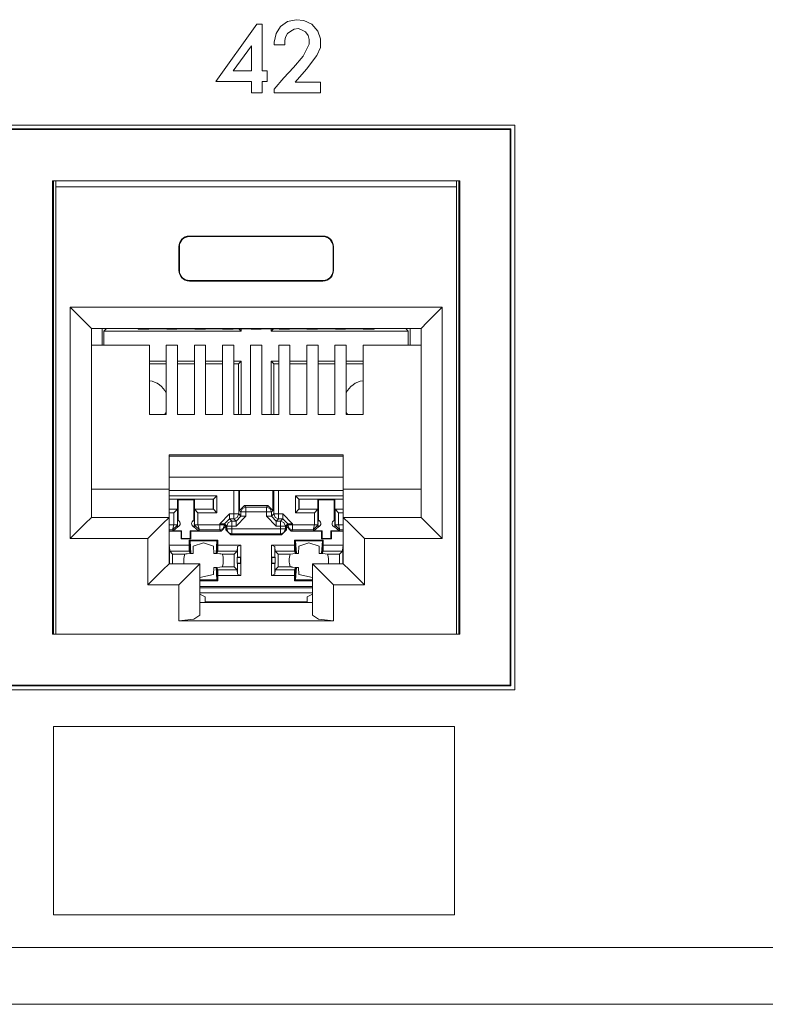
# Model space of a CAD drawing. Units: inches. Extents: x 1.6 to 20.6, y 3.6 to 12.9.
# Drawn here: x 14.6 to 15.6, y 3.6 to 5 of the extents above; entities that cross this region are included whole.
import ezdxf

# ---------------------------------------------------------------- set-up
doc = ezdxf.new("R2010")
doc.units = ezdxf.units.IN
doc.header["$MEASUREMENT"] = 0
doc.layers.add('Layer 1', color=7, linetype='Continuous')

msp = doc.modelspace()

# ---------------------------------------------------------------- linework, layer by layer
at = {"layer": 'Layer 1', "color": 7, "lineweight": 18}
for points in [[(14.9779, 4.9834), (14.9693, 4.9661), (14.9557, 4.95), (14.942, 4.9352), (14.9285, 4.9191), (14.9285, 4.9142), (14.994, 4.9142), (14.994, 4.929), (14.9581, 4.929), (14.9742, 4.9475), (14.989, 4.9673), (14.994, 4.9784), (14.994, 4.9908), (14.9903, 5.0019), (14.9816, 5.0118), (14.9705, 5.0168), (14.9594, 5.018), (14.947, 5.0155), (14.9371, 5.0081), (14.9309, 4.9982), (14.9285, 4.9859), (14.9285, 4.9821), (14.9433, 4.9821), (14.9433, 4.9883), (14.9445, 4.9933), (14.947, 4.9982), (14.9519, 5.0019), (14.9569, 5.0044), (14.9631, 5.0056), (14.968, 5.0032), (14.973, 5.0007), (14.9767, 4.9957), (14.9779, 4.9896), (14.9779, 4.9834)], [(14.8454, 4.9302), (14.8961, 4.9302), (14.8961, 4.9142), (14.911, 4.9142), (14.911, 4.9302), (14.9184, 4.9302), (14.9184, 4.9451), (14.911, 4.9451), (14.911, 5.0118), (14.9035, 5.0118), (14.8454, 4.9302)], [(14.8961, 4.9451), (14.8961, 4.9809), (14.8702, 4.9451), (14.8961, 4.9451)], [(15.2703, 4.8682), (11.287, 4.8682)], [(11.293, 4.8626), (15.2647, 4.8626)], [(15.2638, 4.8617), (11.2939, 4.8617)], [(15.2647, 4.8626), (15.2638, 4.8617)], [(15.2638, 4.8617), (15.2638, 4.0716)], [(15.2647, 4.8626), (15.2647, 4.0707)], [(15.2703, 4.0647), (15.2703, 4.8682)], [(15.1925, 4.7886), (14.6129, 4.7886)], [(14.6129, 4.1441), (14.6129, 4.7886)], [(14.6147, 4.7886), (14.6147, 4.1441)], [(14.618, 4.7802), (14.6179, 4.7886)], [(15.1874, 4.7802), (14.618, 4.7802)], [(14.618, 4.1441), (14.618, 4.7802)], [(15.1874, 4.7802), (15.1876, 4.7886)], [(15.1874, 4.1441), (15.1874, 4.7802)], [(15.1908, 4.7886), (15.1908, 4.1441)], [(15.1925, 4.1441), (15.1925, 4.7886)], [(14.8078, 4.7102), (14.9977, 4.7102)], [(14.8078, 4.7102), (14.8078, 4.7095)], [(14.9977, 4.7095), (14.8078, 4.7095)], [(14.9977, 4.7102), (14.9977, 4.7095)], [(14.7928, 4.6613), (14.7928, 4.6952)], [(14.7928, 4.6952), (14.7935, 4.6952)], [(14.7935, 4.6952), (14.7935, 4.6613)], [(15.0126, 4.6952), (15.012, 4.6952)], [(15.012, 4.6952), (15.012, 4.6613)], [(15.0126, 4.6613), (15.0126, 4.6952)], [(14.7928, 4.6613), (14.7935, 4.6613)], [(15.0126, 4.6613), (15.012, 4.6613)], [(14.9977, 4.647), (14.8078, 4.647)], [(14.8078, 4.6463), (14.8078, 4.647)], [(14.8078, 4.6463), (14.9977, 4.6463)], [(14.9977, 4.6463), (14.9977, 4.647)], [(15.167, 4.6089), (14.6384, 4.6089)], [(14.6384, 4.2801), (14.6384, 4.6089)], [(14.6384, 4.6089), (14.6596, 4.5877), (14.6684, 4.5789)], [(15.167, 4.6089), (15.1458, 4.5877), (15.1371, 4.5789)], [(15.167, 4.2801), (15.167, 4.6089)], [(14.6684, 4.5789), (15.1371, 4.5789)], [(14.6684, 4.5789), (14.6684, 4.3101)], [(14.6837, 4.5789), (14.6837, 4.555)], [(14.6863, 4.5752), (14.6898, 4.5787)], [(14.6863, 4.5752), (14.8812, 4.5752)], [(14.6863, 4.5752), (14.6863, 4.555)], [(14.6898, 4.5789), (14.6898, 4.5787)], [(14.6898, 4.5787), (14.7343, 4.5787)], [(14.7356, 4.578), (14.7338, 4.5789)], [(14.7356, 4.578), (14.7501, 4.578)], [(14.7501, 4.578), (14.7509, 4.5785)], [(14.7509, 4.5785), (14.7747, 4.5785)], [(14.7756, 4.578), (14.7747, 4.5785)], [(14.7756, 4.578), (14.79, 4.578)], [(14.79, 4.578), (14.7909, 4.5785)], [(14.7909, 4.5785), (14.8147, 4.5785)], [(14.8155, 4.578), (14.8147, 4.5785)], [(14.8155, 4.578), (14.83, 4.578)], [(14.83, 4.578), (14.8308, 4.5785)], [(14.8308, 4.5785), (14.8547, 4.5785)], [(14.8555, 4.578), (14.8547, 4.5785)], [(14.8555, 4.578), (14.87, 4.578)], [(14.87, 4.578), (14.8708, 4.5785)], [(14.8708, 4.5785), (14.8947, 4.5785)], [(14.8812, 4.5752), (14.8779, 4.5785)], [(14.8812, 4.5785), (14.8812, 4.5752)], [(14.8955, 4.578), (14.8947, 4.5785)], [(14.8955, 4.578), (14.91, 4.578)], [(14.91, 4.578), (14.9108, 4.5785)], [(14.9108, 4.5785), (14.9346, 4.5785)], [(14.9242, 4.5752), (14.9274, 4.5785)], [(14.9242, 4.5785), (14.9242, 4.5752)], [(14.9242, 4.5752), (15.119, 4.5752)], [(14.9355, 4.578), (14.9346, 4.5785)], [(14.9355, 4.578), (14.9499, 4.578)], [(14.9499, 4.578), (14.9508, 4.5785)], [(14.9508, 4.5785), (14.9746, 4.5785)], [(14.9754, 4.578), (14.9746, 4.5785)], [(14.9754, 4.578), (14.9899, 4.578)], [(14.9899, 4.578), (14.9907, 4.5785)], [(14.9907, 4.5785), (15.0146, 4.5785)], [(15.0154, 4.578), (15.0146, 4.5785)], [(15.0154, 4.578), (15.0299, 4.578)], [(15.0299, 4.578), (15.0307, 4.5785)], [(15.0307, 4.5785), (15.0546, 4.5785)], [(15.0554, 4.578), (15.0546, 4.5785)], [(15.0554, 4.578), (15.0699, 4.578)], [(15.0699, 4.578), (15.0716, 4.5789)], [(15.0711, 4.5787), (15.1155, 4.5787)], [(15.1155, 4.5789), (15.1155, 4.5787)], [(15.119, 4.5752), (15.1155, 4.5787)], [(15.119, 4.5752), (15.119, 4.555)], [(15.1217, 4.5789), (15.1217, 4.555)], [(15.1371, 4.5789), (15.1371, 4.3101)], [(14.7508, 4.555), (14.6684, 4.555)], [(14.7508, 4.4564), (14.7508, 4.555)], [(14.7908, 4.555), (14.7748, 4.555)], [(14.7748, 4.4564), (14.7748, 4.555)], [(14.7908, 4.4564), (14.7908, 4.555)], [(14.8308, 4.555), (14.8148, 4.555)], [(14.8148, 4.4564), (14.8148, 4.555)], [(14.8308, 4.4564), (14.8308, 4.555)], [(14.8707, 4.555), (14.8548, 4.555)], [(14.8548, 4.4564), (14.8548, 4.555)], [(14.8707, 4.4564), (14.8707, 4.555)], [(14.9107, 4.555), (14.8947, 4.555)], [(14.8947, 4.4564), (14.8947, 4.555)], [(14.9107, 4.4564), (14.9107, 4.555)], [(14.9347, 4.4564), (14.9347, 4.555)], [(14.9347, 4.555), (14.9507, 4.555)], [(14.9507, 4.4564), (14.9507, 4.555)], [(14.9747, 4.4564), (14.9747, 4.555)], [(14.9747, 4.555), (14.9907, 4.555)], [(14.9907, 4.4564), (14.9907, 4.555)], [(15.0146, 4.4564), (15.0146, 4.555)], [(15.0146, 4.555), (15.0306, 4.555)], [(15.0306, 4.4564), (15.0306, 4.555)], [(15.0546, 4.4564), (15.0546, 4.555)], [(15.0546, 4.555), (15.1371, 4.555)], [(14.7508, 4.5322), (14.7748, 4.5322)], [(14.7508, 4.5287), (14.7748, 4.5287)], [(14.7908, 4.5322), (14.8148, 4.5322)], [(14.7908, 4.5287), (14.8148, 4.5287)], [(14.8308, 4.5322), (14.8548, 4.5322)], [(14.8308, 4.5287), (14.8548, 4.5287)], [(14.8707, 4.5322), (14.8812, 4.5322)], [(14.8707, 4.5287), (14.8777, 4.5287)], [(14.8812, 4.5322), (14.8777, 4.5287)], [(14.8777, 4.4564), (14.8777, 4.5287)], [(14.8812, 4.4564), (14.8812, 4.5322)], [(14.9242, 4.5322), (14.9277, 4.5287)], [(14.9242, 4.5322), (14.9347, 4.5322)], [(14.9242, 4.4564), (14.9242, 4.5322)], [(14.9277, 4.5287), (14.9347, 4.5287)], [(14.9277, 4.4564), (14.9277, 4.5287)], [(14.9507, 4.5322), (14.9747, 4.5322)], [(14.9507, 4.5287), (14.9747, 4.5287)], [(14.9907, 4.5322), (15.0146, 4.5322)], [(14.9907, 4.5287), (15.0146, 4.5287)], [(15.0306, 4.5322), (15.0546, 4.5322)], [(15.0306, 4.5287), (15.0546, 4.5287)], [(14.7508, 4.4564), (14.7748, 4.4564)], [(14.7908, 4.4564), (14.8148, 4.4564)], [(14.8308, 4.4564), (14.8548, 4.4564)], [(14.8707, 4.4564), (14.8947, 4.4564)], [(14.9347, 4.4564), (14.9107, 4.4564)], [(14.9747, 4.4564), (14.9507, 4.4564)], [(15.0146, 4.4564), (14.9907, 4.4564)], [(15.0546, 4.4564), (15.0306, 4.4564)], [(15.0266, 4.3993), (14.7788, 4.3993)], [(14.7788, 4.3993), (14.7788, 4.3501)], [(15.0266, 4.3993), (15.0266, 4.3501)], [(14.7788, 4.3973), (15.0266, 4.3973)], [(15.0266, 4.3674), (14.7788, 4.3674)], [(14.7788, 4.3501), (14.6684, 4.3501)], [(14.7788, 4.3501), (14.7788, 4.3101)], [(14.7788, 4.3485), (15.0266, 4.3485)], [(14.8708, 4.3485), (14.8708, 4.3151)], [(14.8778, 4.3151), (14.8778, 4.3485)], [(14.879, 4.3199), (14.879, 4.3485)], [(14.9263, 4.3199), (14.9263, 4.3485)], [(14.9276, 4.3485), (14.9276, 4.3151)], [(14.9345, 4.3151), (14.9345, 4.3485)], [(15.0266, 4.3501), (15.0266, 4.3101)], [(15.0266, 4.3501), (15.1371, 4.3501)], [(14.8469, 4.341), (14.7788, 4.341)], [(14.7788, 4.336), (14.8419, 4.336)], [(14.7788, 4.3358), (14.7908, 4.3358)], [(14.7908, 4.3358), (14.7916, 4.335)], [(14.7908, 4.3219), (14.7908, 4.3358)], [(14.7917, 4.3058), (14.7916, 4.335)], [(14.7916, 4.335), (14.814, 4.335)], [(14.8139, 4.3058), (14.814, 4.335)], [(14.8148, 4.3358), (14.814, 4.335)], [(14.8148, 4.3358), (14.8417, 4.3358)], [(14.8148, 4.3358), (14.8148, 4.3219)], [(14.8419, 4.336), (14.8417, 4.3358)], [(14.8417, 4.3219), (14.8417, 4.3358)], [(14.8419, 4.336), (14.8469, 4.341)], [(14.8419, 4.336), (14.8419, 4.3217)], [(14.8469, 4.3167), (14.8469, 4.341)], [(14.9635, 4.336), (14.9585, 4.341)], [(15.0266, 4.341), (14.9585, 4.341)], [(14.9585, 4.341), (14.9585, 4.3167)], [(14.9635, 4.336), (15.0266, 4.336)], [(14.9635, 4.3217), (14.9635, 4.336)], [(14.9635, 4.336), (14.9637, 4.3358)], [(14.9637, 4.3219), (14.9637, 4.3358)], [(14.9637, 4.3358), (14.9906, 4.3358)], [(14.9906, 4.3219), (14.9906, 4.3358)], [(14.9906, 4.3358), (14.9914, 4.335)], [(14.9915, 4.3058), (14.9914, 4.335)], [(14.9914, 4.335), (15.0138, 4.335)], [(15.0137, 4.3058), (15.0138, 4.335)], [(15.0146, 4.3358), (15.0138, 4.335)], [(15.0146, 4.3358), (15.0146, 4.3219)], [(15.0146, 4.3358), (15.0266, 4.3358)], [(14.7788, 4.3219), (14.7908, 4.3219)], [(14.7906, 4.3217), (14.7788, 4.3217)], [(14.7788, 4.3167), (14.7856, 4.3167)], [(14.7906, 4.3217), (14.7856, 4.3167)], [(14.7856, 4.3167), (14.7856, 4.2993)], [(14.7906, 4.3217), (14.7908, 4.3219)], [(14.7906, 4.2993), (14.7906, 4.3217)], [(14.8148, 4.3219), (14.8417, 4.3219)], [(14.8148, 4.3219), (14.8149, 4.3217)], [(14.8149, 4.3217), (14.8199, 4.3167)], [(14.8419, 4.3217), (14.8149, 4.3217)], [(14.8149, 4.3217), (14.8149, 4.2993)], [(14.8199, 4.2993), (14.8199, 4.3167)], [(14.8199, 4.3167), (14.8469, 4.3167)], [(14.8419, 4.3217), (14.8417, 4.3219)], [(14.8419, 4.3217), (14.8469, 4.3167)], [(14.8508, 4.3011), (14.8648, 4.3151)], [(14.8648, 4.3151), (14.8648, 4.3102), (14.8648, 4.3081)], [(14.8708, 4.3151), (14.8648, 4.3151)], [(14.8708, 4.3081), (14.8758, 4.3101), (14.8778, 4.3151)], [(14.8708, 4.3151), (14.8708, 4.3102), (14.8708, 4.3081)], [(14.8708, 4.3151), (14.8757, 4.3151), (14.8778, 4.3151)], [(14.8811, 4.3118), (14.8778, 4.3151)], [(14.886, 4.3269), (14.879, 4.3199)], [(14.879, 4.3199), (14.8811, 4.3178)], [(14.8811, 4.3178), (14.8831, 4.3228), (14.8881, 4.3248)], [(14.8881, 4.3178), (14.8832, 4.3178), (14.8811, 4.3178)], [(14.8811, 4.3178), (14.8811, 4.3118)], [(14.8881, 4.3248), (14.886, 4.3269)], [(14.886, 4.3269), (14.9194, 4.3269)], [(14.8881, 4.3178), (14.8881, 4.3227), (14.8881, 4.3248)], [(14.9173, 4.3248), (14.8881, 4.3248)], [(14.8881, 4.3118), (14.8881, 4.3178)], [(14.8881, 4.3178), (14.9173, 4.3178)], [(14.9194, 4.3269), (14.9173, 4.3248)], [(14.9173, 4.3178), (14.9173, 4.3227), (14.9173, 4.3248)], [(14.9173, 4.3248), (14.9223, 4.3228), (14.9243, 4.3178)], [(14.9173, 4.3178), (14.9222, 4.3178), (14.9243, 4.3178)], [(14.9173, 4.3178), (14.9173, 4.3118)], [(14.9263, 4.3199), (14.9194, 4.3269)], [(14.9243, 4.3178), (14.9263, 4.3199)], [(14.9243, 4.3118), (14.9243, 4.3178)], [(14.9276, 4.3151), (14.9243, 4.3118)], [(14.9345, 4.3081), (14.9296, 4.3101), (14.9276, 4.3151)], [(14.9276, 4.3151), (14.9296, 4.3151), (14.9345, 4.3151)], [(14.9345, 4.3081), (14.9345, 4.3102), (14.9345, 4.3151)], [(14.9405, 4.3151), (14.9345, 4.3151)], [(14.9405, 4.3081), (14.9405, 4.3102), (14.9405, 4.3151)], [(14.9405, 4.3151), (14.9545, 4.3011)], [(14.9635, 4.3217), (14.9585, 4.3167)], [(14.9585, 4.3167), (14.9854, 4.3167)], [(14.9635, 4.3217), (14.9637, 4.3219)], [(14.9904, 4.3217), (14.9635, 4.3217)], [(14.9637, 4.3219), (14.9906, 4.3219)], [(14.9904, 4.3217), (14.9854, 4.3167)], [(14.9854, 4.3167), (14.9854, 4.2993)], [(14.9904, 4.3217), (14.9906, 4.3219)], [(14.9904, 4.2993), (14.9904, 4.3217)], [(15.0146, 4.3219), (15.0148, 4.3217)], [(15.0146, 4.3219), (15.0266, 4.3219)], [(15.0148, 4.3217), (15.0198, 4.3167)], [(15.0148, 4.3217), (15.0148, 4.2993)], [(15.0266, 4.3217), (15.0148, 4.3217)], [(15.0198, 4.2993), (15.0198, 4.3167)], [(15.0198, 4.3167), (15.0266, 4.3167)], [(14.6684, 4.3101), (14.6596, 4.3013), (14.6384, 4.2801)], [(14.7788, 4.3101), (14.6684, 4.3101)], [(14.7788, 4.3101), (14.77, 4.3013), (14.7488, 4.2801)], [(14.7788, 4.2441), (14.7788, 4.3101)], [(14.791, 4.3061), (14.7909, 4.3043), (14.7907, 4.302)], [(14.7907, 4.3005), (14.7907, 4.302)], [(14.7907, 4.3005), (14.7908, 4.2999), (14.7908, 4.2991)], [(14.8148, 4.302), (14.8148, 4.3026), (14.8146, 4.3045), (14.8145, 4.3061)], [(14.8147, 4.2991), (14.8148, 4.3), (14.8148, 4.3005)], [(14.8148, 4.3005), (14.8148, 4.302)], [(14.8578, 4.3011), (14.8557, 4.3011), (14.8508, 4.3011)], [(14.8508, 4.3011), (14.8508, 4.2993)], [(14.8578, 4.3011), (14.8648, 4.3081)], [(14.8578, 4.2993), (14.8578, 4.3011)], [(14.8578, 4.3011), (14.8611, 4.2978)], [(14.8611, 4.2978), (14.8631, 4.3028), (14.8681, 4.3048)], [(14.8648, 4.3081), (14.8708, 4.3081)], [(14.8681, 4.3048), (14.8648, 4.3081)], [(14.8681, 4.3048), (14.8681, 4.3028), (14.8681, 4.2978)], [(14.8741, 4.3048), (14.8681, 4.3048)], [(14.8708, 4.3081), (14.8741, 4.3048)], [(14.8741, 4.3048), (14.8811, 4.3118)], [(14.8881, 4.3118), (14.8741, 4.2978)], [(14.8741, 4.3048), (14.8741, 4.3028), (14.8741, 4.2978)], [(14.8811, 4.3118), (14.8832, 4.3118), (14.8881, 4.3118)], [(14.9173, 4.3118), (14.9222, 4.3118), (14.9243, 4.3118)], [(14.9313, 4.2978), (14.9173, 4.3118)], [(14.9313, 4.3048), (14.9243, 4.3118)], [(14.9313, 4.3048), (14.9345, 4.3081)], [(14.9313, 4.2978), (14.9313, 4.3028), (14.9313, 4.3048)], [(14.9373, 4.3048), (14.9313, 4.3048)], [(14.9345, 4.3081), (14.9405, 4.3081)], [(14.9405, 4.3081), (14.9373, 4.3048)], [(14.9443, 4.2978), (14.9422, 4.3028), (14.9373, 4.3048)], [(14.9373, 4.2978), (14.9373, 4.3028), (14.9373, 4.3048)], [(14.9475, 4.3011), (14.9405, 4.3081)], [(14.9443, 4.2978), (14.9475, 4.3011)], [(14.9475, 4.3011), (14.9496, 4.3011), (14.9545, 4.3011)], [(14.9475, 4.3011), (14.9475, 4.2993)], [(14.9545, 4.2993), (14.9545, 4.3011)], [(14.9909, 4.3061), (14.9908, 4.3043), (14.9906, 4.302)], [(14.9906, 4.302), (14.9906, 4.3005)], [(14.9906, 4.3005), (14.9906, 4.2999), (14.9907, 4.2991)], [(15.0147, 4.302), (15.0146, 4.3026), (15.0145, 4.3045), (15.0144, 4.3061)], [(15.0146, 4.2991), (15.0146, 4.3), (15.0147, 4.3005)], [(15.0147, 4.302), (15.0147, 4.3005)], [(15.0266, 4.2441), (15.0266, 4.3101)], [(15.0266, 4.3101), (15.0354, 4.3013), (15.0566, 4.2801)], [(15.0266, 4.3101), (15.1371, 4.3101)], [(15.1371, 4.3101), (15.1458, 4.3013), (15.167, 4.2801)], [(14.7856, 4.2993), (14.7788, 4.2993)], [(14.7788, 4.2923), (14.7836, 4.2923)], [(14.7788, 4.2904), (14.7958, 4.2904)], [(14.7836, 4.2923), (14.7856, 4.2993)], [(14.7836, 4.2923), (14.7906, 4.2992)], [(14.7836, 4.2923), (14.7847, 4.2912)], [(14.7847, 4.2912), (14.7915, 4.2966)], [(14.7847, 4.2912), (14.7966, 4.2912)], [(14.7856, 4.2993), (14.7891, 4.2993), (14.7906, 4.2992)], [(14.7906, 4.2993), (14.7891, 4.2993), (14.7856, 4.2993)], [(14.7908, 4.2991), (14.7908, 4.2982), (14.7905, 4.2963)], [(14.7906, 4.2992), (14.7906, 4.2993)], [(14.7908, 4.2991), (14.7906, 4.2993)], [(14.7958, 4.2904), (14.7966, 4.2912)], [(14.7958, 4.2904), (14.7958, 4.2794)], [(14.7966, 4.2912), (14.7966, 4.2802)], [(14.8097, 4.2904), (14.8089, 4.2912)], [(14.8089, 4.2912), (14.8208, 4.2912)], [(14.8089, 4.2912), (14.8089, 4.2802)], [(14.8097, 4.2904), (14.8097, 4.2794)], [(14.8097, 4.2904), (14.8528, 4.2904)], [(14.814, 4.2966), (14.8208, 4.2912)], [(14.8149, 4.2993), (14.8147, 4.2991)], [(14.815, 4.2963), (14.8147, 4.2981), (14.8147, 4.2991)], [(14.8199, 4.2993), (14.8164, 4.2993), (14.8149, 4.2992)], [(14.8199, 4.2993), (14.8164, 4.2993), (14.8149, 4.2993)], [(14.8149, 4.2993), (14.8149, 4.2992)], [(14.8149, 4.2992), (14.8219, 4.2923)], [(14.8199, 4.2993), (14.8219, 4.2923)], [(14.8508, 4.2993), (14.8199, 4.2993)], [(14.8208, 4.2912), (14.8219, 4.2923)], [(14.8219, 4.2923), (14.8508, 4.2923)], [(14.8578, 4.2993), (14.8557, 4.2993), (14.8508, 4.2993)], [(14.8578, 4.2993), (14.8558, 4.2944), (14.8508, 4.2923)], [(14.8508, 4.2993), (14.8508, 4.2944), (14.8508, 4.2923)], [(14.8508, 4.2923), (14.8528, 4.2904)], [(14.8528, 4.2904), (14.8597, 4.2974)], [(14.8597, 4.2974), (14.8578, 4.2993)], [(14.8597, 4.2974), (14.8597, 4.2923)], [(14.8611, 4.2936), (14.8597, 4.2923)], [(14.8597, 4.2923), (14.8667, 4.2853)], [(14.8611, 4.2978), (14.8632, 4.2978), (14.8681, 4.2978)], [(14.8611, 4.2978), (14.8611, 4.2936)], [(14.8681, 4.2866), (14.8631, 4.2887), (14.8611, 4.2936)], [(14.8681, 4.2936), (14.8632, 4.2936), (14.8611, 4.2936)], [(14.8667, 4.2853), (14.8681, 4.2866)], [(14.8681, 4.2936), (14.8681, 4.2978)], [(14.8681, 4.2978), (14.8741, 4.2978)], [(14.8681, 4.2866), (14.8681, 4.2887), (14.8681, 4.2936)], [(14.9373, 4.2936), (14.8681, 4.2936)], [(14.8681, 4.2866), (14.9373, 4.2866)], [(14.9313, 4.2978), (14.9373, 4.2978)], [(14.9443, 4.2978), (14.9422, 4.2978), (14.9373, 4.2978)], [(14.9373, 4.2978), (14.9373, 4.2936)], [(14.9443, 4.2936), (14.9422, 4.2887), (14.9373, 4.2866)], [(14.9443, 4.2936), (14.9422, 4.2936), (14.9373, 4.2936)], [(14.9373, 4.2936), (14.9373, 4.2887), (14.9373, 4.2866)], [(14.9373, 4.2866), (14.9386, 4.2853)], [(14.9386, 4.2853), (14.9456, 4.2923)], [(14.9443, 4.2936), (14.9443, 4.2978)], [(14.9456, 4.2923), (14.9443, 4.2936)], [(14.9475, 4.2993), (14.9456, 4.2974)], [(14.9456, 4.2923), (14.9456, 4.2974)], [(14.9456, 4.2974), (14.9526, 4.2904)], [(14.9475, 4.2993), (14.9496, 4.2944), (14.9545, 4.2923)], [(14.9475, 4.2993), (14.9496, 4.2993), (14.9545, 4.2993)], [(14.9526, 4.2904), (14.9545, 4.2923)], [(14.9526, 4.2904), (14.9957, 4.2904)], [(14.9545, 4.2923), (14.9545, 4.2944), (14.9545, 4.2993)], [(14.9854, 4.2993), (14.9545, 4.2993)], [(14.9545, 4.2923), (14.9835, 4.2923)], [(14.9835, 4.2923), (14.9854, 4.2993)], [(14.9835, 4.2923), (14.9904, 4.2992)], [(14.9835, 4.2923), (14.9846, 4.2912)], [(14.9846, 4.2912), (14.9913, 4.2966)], [(14.9846, 4.2912), (14.9965, 4.2912)], [(14.9854, 4.2993), (14.9889, 4.2993), (14.9904, 4.2992)], [(14.9904, 4.2993), (14.9889, 4.2993), (14.9854, 4.2993)], [(14.9904, 4.2992), (14.9904, 4.2993)], [(14.9907, 4.2991), (14.9904, 4.2993)], [(14.9907, 4.2991), (14.9907, 4.2982), (14.9904, 4.2963)], [(14.9957, 4.2904), (14.9965, 4.2912)], [(14.9957, 4.2904), (14.9957, 4.2794)], [(14.9965, 4.2912), (14.9965, 4.2802)], [(15.0096, 4.2904), (15.0088, 4.2912)], [(15.0088, 4.2912), (15.0207, 4.2912)], [(15.0088, 4.2912), (15.0088, 4.2802)], [(15.0096, 4.2904), (15.0096, 4.2794)], [(15.0096, 4.2904), (15.0266, 4.2904)], [(15.0139, 4.2966), (15.0207, 4.2912)], [(15.0148, 4.2993), (15.0146, 4.2991)], [(15.0148, 4.2963), (15.0146, 4.2981), (15.0146, 4.2991)], [(15.0148, 4.2992), (15.0163, 4.2993), (15.0198, 4.2993)], [(15.0148, 4.2993), (15.0148, 4.2992)], [(15.0198, 4.2993), (15.0163, 4.2993), (15.0148, 4.2993)], [(15.0218, 4.2923), (15.0148, 4.2992)], [(15.0218, 4.2923), (15.0198, 4.2993)], [(15.0266, 4.2993), (15.0198, 4.2993)], [(15.0207, 4.2912), (15.0218, 4.2923)], [(15.0218, 4.2923), (15.0266, 4.2923)], [(14.6384, 4.2801), (14.7488, 4.2801)], [(14.7488, 4.2801), (14.7488, 4.2142)], [(14.7958, 4.2794), (14.7966, 4.2802)], [(14.7958, 4.2794), (14.8097, 4.2794)], [(14.7966, 4.2802), (14.8089, 4.2802)], [(14.8086, 4.2766), (14.8073, 4.2779)], [(14.8073, 4.2779), (14.8482, 4.2779)], [(14.8073, 4.2779), (14.8073, 4.2704)], [(14.8099, 4.2589), (14.8086, 4.2766)], [(14.8086, 4.2766), (14.8086, 4.2599)], [(14.8469, 4.2766), (14.8086, 4.2766)], [(14.8097, 4.2794), (14.8089, 4.2802)], [(14.8133, 4.269), (14.8277, 4.2739), (14.8422, 4.269)], [(14.8456, 4.2589), (14.8469, 4.2766)], [(14.8469, 4.2766), (14.8482, 4.2779)], [(14.8469, 4.2599), (14.8469, 4.2766)], [(14.8482, 4.2704), (14.8482, 4.2779)], [(14.8667, 4.2853), (14.9386, 4.2853)], [(14.9585, 4.2766), (14.9572, 4.2779)], [(14.9572, 4.2779), (14.9981, 4.2779)], [(14.9572, 4.2779), (14.9572, 4.2704)], [(14.9598, 4.2589), (14.9585, 4.2766)], [(14.9585, 4.2766), (14.9585, 4.2599)], [(14.9968, 4.2766), (14.9585, 4.2766)], [(14.9632, 4.269), (14.9776, 4.2739), (14.9921, 4.269)], [(14.9955, 4.2589), (14.9968, 4.2766)], [(14.9957, 4.2794), (14.9965, 4.2802)], [(14.9957, 4.2794), (15.0096, 4.2794)], [(14.9965, 4.2802), (15.0088, 4.2802)], [(14.9968, 4.2766), (14.9981, 4.2779)], [(14.9968, 4.2599), (14.9968, 4.2766)], [(14.9981, 4.2704), (14.9981, 4.2779)], [(15.0096, 4.2794), (15.0088, 4.2802)], [(15.0566, 4.2801), (15.0566, 4.2142)], [(15.167, 4.2801), (15.0566, 4.2801)], [(14.8073, 4.2704), (14.7788, 4.2704)], [(14.7795, 4.2686), (14.7788, 4.2695)], [(14.7795, 4.2533), (14.7795, 4.2686)], [(14.7795, 4.2686), (14.7798, 4.2621)], [(14.7839, 4.2579), (14.7798, 4.2621)], [(14.7798, 4.2621), (14.8075, 4.2621)], [(14.7839, 4.2579), (14.7839, 4.2441)], [(14.8011, 4.2579), (14.7839, 4.2579)], [(14.8011, 4.2579), (14.8029, 4.2582), (14.8047, 4.2585)], [(14.8047, 4.2585), (14.8129, 4.2588)], [(14.8073, 4.2704), (14.8075, 4.2621)], [(14.8075, 4.2621), (14.8086, 4.2599)], [(14.8086, 4.2599), (14.8099, 4.2589)], [(14.8099, 4.2589), (14.813, 4.2589)], [(14.8129, 4.2588), (14.813, 4.2589)], [(14.8133, 4.269), (14.813, 4.2589)], [(14.8425, 4.2589), (14.8422, 4.269)], [(14.8456, 4.2589), (14.8425, 4.2589)], [(14.8425, 4.2589), (14.8426, 4.2588)], [(14.8426, 4.2588), (14.8508, 4.2585)], [(14.8456, 4.2589), (14.8469, 4.2599)], [(14.8469, 4.2599), (14.848, 4.2621)], [(14.848, 4.2621), (14.8482, 4.2704)], [(14.848, 4.2621), (14.8757, 4.2621)], [(14.881, 4.2704), (14.8482, 4.2704)], [(14.8508, 4.2585), (14.8518, 4.2583), (14.8526, 4.2582), (14.8544, 4.2579)], [(14.8715, 4.2579), (14.8544, 4.2579)], [(14.8715, 4.2579), (14.8757, 4.2621)], [(14.8715, 4.2579), (14.8715, 4.2399)], [(14.876, 4.2686), (14.8757, 4.2621)], [(14.881, 4.2704), (14.876, 4.2686)], [(14.876, 4.2686), (14.876, 4.2533)], [(14.881, 4.2534), (14.881, 4.2704)], [(14.9294, 4.2686), (14.9244, 4.2704)], [(14.9244, 4.2704), (14.9572, 4.2704)], [(14.9244, 4.2704), (14.9244, 4.2534)], [(14.9294, 4.2533), (14.9294, 4.2686)], [(14.9294, 4.2686), (14.9297, 4.2621)], [(14.9338, 4.2579), (14.9297, 4.2621)], [(14.9297, 4.2621), (14.9574, 4.2621)], [(14.9338, 4.2399), (14.9338, 4.2579)], [(14.951, 4.2579), (14.9338, 4.2579)], [(14.951, 4.2579), (14.9546, 4.2585)], [(14.9546, 4.2585), (14.9628, 4.2588)], [(14.9572, 4.2704), (14.9574, 4.2621)], [(14.9574, 4.2621), (14.9585, 4.2599)], [(14.9585, 4.2599), (14.9598, 4.2589)], [(14.9598, 4.2589), (14.9629, 4.2589)], [(14.9628, 4.2588), (14.9629, 4.2589)], [(14.9632, 4.269), (14.9629, 4.2589)], [(14.9924, 4.2589), (14.9921, 4.269)], [(14.9955, 4.2589), (14.9924, 4.2589)], [(14.9924, 4.2589), (14.9924, 4.2588)], [(14.9924, 4.2588), (15.0007, 4.2585)], [(14.9955, 4.2589), (14.9968, 4.2599)], [(14.9968, 4.2599), (14.9979, 4.2621)], [(14.9979, 4.2621), (14.9981, 4.2704)], [(14.9979, 4.2621), (15.0256, 4.2621)], [(14.9981, 4.2704), (15.0266, 4.2704)], [(15.0007, 4.2585), (15.001, 4.2585), (15.0043, 4.2579)], [(15.0214, 4.2579), (15.0043, 4.2579)], [(15.0214, 4.2579), (15.0256, 4.2621)], [(15.0214, 4.2441), (15.0214, 4.2579)], [(15.0259, 4.2686), (15.0256, 4.2621)], [(15.0266, 4.2695), (15.0259, 4.2686)], [(15.0259, 4.2686), (15.0259, 4.2533)], [(14.7488, 4.2142), (14.77, 4.2354), (14.7788, 4.2441)], [(14.7788, 4.2533), (14.7795, 4.2533)], [(14.7788, 4.253), (14.7796, 4.253)], [(14.7788, 4.2448), (14.7796, 4.2448)], [(14.7795, 4.2445), (14.7788, 4.2445)], [(14.8228, 4.2441), (14.7788, 4.2441)], [(14.7796, 4.253), (14.7795, 4.2533)], [(14.7795, 4.2445), (14.7796, 4.2448)], [(14.7795, 4.2441), (14.7795, 4.2445)], [(14.7796, 4.2448), (14.7796, 4.253)], [(14.7928, 4.2142), (14.814, 4.2354), (14.8228, 4.2441)], [(14.8228, 4.2441), (14.8228, 4.171)], [(14.876, 4.2533), (14.8759, 4.253)], [(14.8759, 4.253), (14.8806, 4.253)], [(14.8759, 4.253), (14.8759, 4.2448)], [(14.8759, 4.2448), (14.8806, 4.2448)], [(14.8759, 4.2448), (14.876, 4.2445)], [(14.876, 4.2533), (14.881, 4.2534)], [(14.881, 4.2444), (14.876, 4.2445)], [(14.876, 4.2445), (14.876, 4.2292)], [(14.881, 4.2534), (14.8806, 4.253)], [(14.8806, 4.253), (14.8806, 4.2448)], [(14.881, 4.2444), (14.8806, 4.2448)], [(14.881, 4.2534), (14.881, 4.2444)], [(14.881, 4.2274), (14.881, 4.2444)], [(14.9244, 4.2534), (14.9248, 4.253)], [(14.9244, 4.2534), (14.9294, 4.2533)], [(14.9244, 4.2534), (14.9244, 4.2444)], [(14.9244, 4.2444), (14.9248, 4.2448)], [(14.9294, 4.2445), (14.9244, 4.2444)], [(14.9244, 4.2444), (14.9244, 4.2274)], [(14.9248, 4.253), (14.9295, 4.253)], [(14.9248, 4.253), (14.9248, 4.2448)], [(14.9248, 4.2448), (14.9295, 4.2448)], [(14.9295, 4.253), (14.9294, 4.2533)], [(14.9294, 4.2445), (14.9295, 4.2448)], [(14.9294, 4.2292), (14.9294, 4.2445)], [(14.9295, 4.2448), (14.9295, 4.253)], [(15.0126, 4.2142), (14.9914, 4.2354), (14.9827, 4.2441)], [(14.9827, 4.2441), (15.0266, 4.2441)], [(14.9827, 4.2441), (14.9827, 4.171)], [(15.0259, 4.2533), (15.0257, 4.253)], [(15.0257, 4.253), (15.0266, 4.253)], [(15.0257, 4.253), (15.0257, 4.2448)], [(15.0257, 4.2448), (15.0266, 4.2448)], [(15.0257, 4.2448), (15.0259, 4.2445)], [(15.0259, 4.2533), (15.0266, 4.2533)], [(15.0266, 4.2445), (15.0259, 4.2445)], [(15.0259, 4.2445), (15.0259, 4.2441)], [(15.0566, 4.2142), (15.0354, 4.2354), (15.0266, 4.2441)], [(14.8422, 4.229), (14.8425, 4.2388)], [(14.8426, 4.239), (14.8425, 4.2388)], [(14.8456, 4.2388), (14.8425, 4.2388)], [(14.8508, 4.2393), (14.8426, 4.239)], [(14.8456, 4.2391), (14.8469, 4.2214)], [(14.8469, 4.2379), (14.8456, 4.2389)], [(14.8469, 4.2214), (14.8469, 4.2379)], [(14.848, 4.2357), (14.8469, 4.2379)], [(14.8482, 4.2274), (14.848, 4.2357)], [(14.8757, 4.2357), (14.848, 4.2357)], [(14.8544, 4.2399), (14.8508, 4.2393)], [(14.8544, 4.2399), (14.8715, 4.2399)], [(14.8715, 4.2399), (14.8757, 4.2357)], [(14.876, 4.2292), (14.8757, 4.2357)], [(14.9294, 4.2292), (14.9297, 4.2357)], [(14.9338, 4.2399), (14.9297, 4.2357)], [(14.9574, 4.2357), (14.9297, 4.2357)], [(14.9338, 4.2399), (14.951, 4.2399)], [(14.9546, 4.2393), (14.9536, 4.2395), (14.9528, 4.2396), (14.951, 4.2399)], [(14.9628, 4.239), (14.9546, 4.2393)], [(14.9574, 4.2357), (14.9572, 4.2274)], [(14.9585, 4.2379), (14.9574, 4.2357)], [(14.9598, 4.2391), (14.9585, 4.2214)], [(14.9598, 4.2389), (14.9585, 4.2379)], [(14.9585, 4.2379), (14.9585, 4.2214)], [(14.9598, 4.2388), (14.9629, 4.2388)], [(14.9629, 4.2388), (14.9628, 4.239)], [(14.9629, 4.2388), (14.9632, 4.229)], [(14.8422, 4.229), (14.8228, 4.2244)], [(14.8228, 4.2214), (14.8469, 4.2214)], [(14.8228, 4.2201), (14.8482, 4.2201)], [(14.8469, 4.2214), (14.8482, 4.2201)], [(14.8482, 4.2201), (14.8482, 4.2274)], [(14.8482, 4.2274), (14.881, 4.2274)], [(14.876, 4.2292), (14.881, 4.2274)], [(14.9244, 4.2274), (14.9294, 4.2292)], [(14.9572, 4.2274), (14.9244, 4.2274)], [(14.9572, 4.2274), (14.9572, 4.2201)], [(14.9585, 4.2214), (14.9572, 4.2201)], [(14.9572, 4.2201), (14.9827, 4.2201)], [(14.9585, 4.2214), (14.9827, 4.2214)], [(14.9827, 4.2244), (14.9632, 4.229)], [(14.7488, 4.2142), (14.7928, 4.2142)], [(14.7928, 4.1629), (14.7928, 4.2142)], [(14.9827, 4.2119), (14.8228, 4.2119)], [(14.9827, 4.21), (14.8228, 4.21)], [(14.8228, 4.203), (14.9827, 4.203)], [(15.0126, 4.1629), (15.0126, 4.2142)], [(15.0566, 4.2142), (15.0126, 4.2142)], [(14.8228, 4.201), (14.8303, 4.1972)], [(14.9827, 4.1892), (14.8228, 4.1892)], [(14.8303, 4.1892), (14.8303, 4.1972)], [(14.8303, 4.1902), (14.8798, 4.1902)], [(14.8303, 4.1902), (14.9751, 4.1902)], [(14.8798, 4.1902), (14.9255, 4.1902)], [(14.8798, 4.1902), (14.8798, 4.1892)], [(14.9256, 4.1892), (14.9255, 4.1902)], [(14.9255, 4.1902), (14.9751, 4.1902)], [(14.9827, 4.201), (14.9751, 4.1972)], [(14.9751, 4.1892), (14.9751, 4.1972)], [(14.8228, 4.171), (14.814, 4.1653), (14.7928, 4.1629)], [(14.7928, 4.1629), (15.0126, 4.1629)], [(14.9827, 4.171), (14.9914, 4.1653), (15.0126, 4.1629)], [(15.1925, 4.1441), (14.6129, 4.1441)], [(14.618, 4.1441), (15.1874, 4.1441)], [(11.287, 4.0647), (15.2703, 4.0647)], [(11.293, 4.0707), (15.2647, 4.0707)], [(15.2638, 4.0716), (11.2939, 4.0716)], [(15.2647, 4.0707), (15.2638, 4.0716)], [(14.6147, 3.7449), (14.8997, 3.7449), (15.1847, 3.7449), (15.1847, 3.8787), (15.1847, 4.0125), (14.8997, 4.0125), (14.6147, 4.0125), (14.6147, 3.8787), (14.6147, 3.7449)], [(19.8067, 3.6985), (2.3985, 3.6985)], [(2.3985, 3.6176), (19.8067, 3.6176)]]:
    msp.add_lwpolyline(points, dxfattribs=at)
for points in [[(14.8078, 4.7102), (14.7995, 4.7102), (14.7928, 4.7035), (14.7928, 4.6952)], [(14.8078, 4.7095), (14.7999, 4.7095), (14.7935, 4.7031), (14.7935, 4.6952)], [(15.0126, 4.6952), (15.0126, 4.7035), (15.0059, 4.7102), (14.9977, 4.7102)], [(15.012, 4.6952), (15.012, 4.7031), (15.0056, 4.7095), (14.9977, 4.7095)], [(14.7928, 4.6613), (14.7928, 4.653), (14.7995, 4.6463), (14.8078, 4.6463)], [(14.7935, 4.6613), (14.7935, 4.6534), (14.7999, 4.647), (14.8078, 4.647)], [(14.9977, 4.647), (15.0056, 4.647), (15.012, 4.6534), (15.012, 4.6613)], [(14.9977, 4.6463), (15.0059, 4.6463), (15.0126, 4.653), (15.0126, 4.6613)], [(14.7748, 4.487), (14.7703, 4.4965), (14.7613, 4.5031), (14.7508, 4.5045)], [(15.0546, 4.5045), (15.0442, 4.5031), (15.0352, 4.4966), (15.0306, 4.4871)], [(14.7724, 4.4564), (14.7733, 4.4577), (14.7741, 4.4591), (14.7748, 4.4605)], [(15.0306, 4.4604), (15.0313, 4.459), (15.0321, 4.4576), (15.0329, 4.4564)], [(14.7907, 4.3005), (14.7911, 4.3009), (14.7911, 4.3016), (14.7907, 4.302)], [(14.8148, 4.302), (14.8145, 4.3016), (14.8145, 4.3009), (14.8148, 4.3005)], [(14.9906, 4.3005), (14.9909, 4.3009), (14.9909, 4.3016), (14.9906, 4.302)], [(15.0147, 4.302), (15.0143, 4.3016), (15.0143, 4.3009), (15.0147, 4.3005)], [(14.8011, 4.2579), (14.7996, 4.2535), (14.7992, 4.2487), (14.8, 4.2441)], [(14.8544, 4.2399), (14.8564, 4.2457), (14.8564, 4.2521), (14.8544, 4.2579)], [(14.951, 4.2579), (14.949, 4.2521), (14.949, 4.2457), (14.951, 4.2399)], [(15.0054, 4.2441), (15.0061, 4.2487), (15.0058, 4.2535), (15.0043, 4.2579)]]:
    msp.add_open_spline(points, degree=3, dxfattribs=at)
for points in [[(14.7905, 4.2963), (14.7933, 4.2968), (14.7951, 4.2994), (14.7946, 4.3021), (14.7943, 4.304), (14.7929, 4.3055), (14.791, 4.3061)], [(14.8145, 4.3061), (14.8118, 4.3053), (14.8103, 4.3025), (14.811, 4.2999), (14.8115, 4.298), (14.8131, 4.2967), (14.815, 4.2963)], [(14.9904, 4.2963), (14.9931, 4.2968), (14.9949, 4.2994), (14.9945, 4.3021), (14.9941, 4.304), (14.9927, 4.3055), (14.9909, 4.3061)], [(15.0144, 4.3061), (15.0117, 4.3053), (15.0101, 4.3025), (15.0109, 4.2999), (15.0114, 4.298), (15.0129, 4.2967), (15.0148, 4.2963)]]:
    msp.add_open_spline(points, degree=3, knots=[0, 0, 0, 0, 1, 1, 1, 2, 2, 2, 2], dxfattribs=at)

doc.saveas('drawing.dxf')
